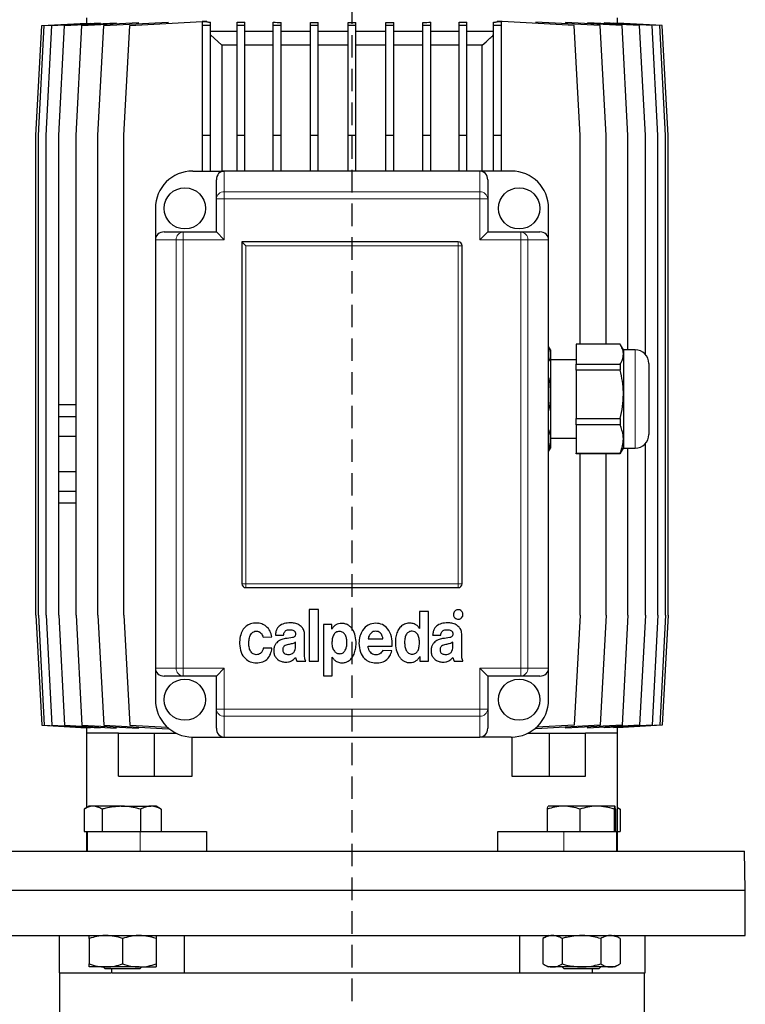
# Model space of a CAD drawing. Units: millimetres. Extents: x -4 to 213, y 0 to 297.
# Drawn here: x 142 to 183, y 210 to 266 of the extents above; entities that cross this region are included whole.
import ezdxf

# ---------------------------------------------------------------- set-up
doc = ezdxf.new("R2010")
doc.units = ezdxf.units.MM
doc.linetypes.add('HIDDEN', pattern=[1.905, 1.27, -0.635])
doc.layers.add('TRATTEGGIO', color=7, linetype='HIDDEN')

# ---------------------------------------------------------------- blocks, each defined once
blk = doc.blocks.new('SW_CENTERMARKSYMBOL_5')
at = {"layer": 'TRATTEGGIO', "color": 0}
blk.add_line((0, 1.111), (0, 135.158), dxfattribs=at)

msp = doc.modelspace()

# ---------------------------------------------------------------- linework, layer by layer
at = {"color": 7, "linetype": 'Continuous', "lineweight": 25}
for p, q in [((145.7495, 266.0928), (145.7495, 265.7862)), ((175.7495, 265.7862), (175.7495, 266.0928)), ((142.8835, 259.4261), (143.2169, 265.6483)), ((143.0288, 259.4261), (143.3622, 265.6483)), ((143.2169, 265.6483), (145.7511, 265.7863)), ((143.3622, 265.6483), (145.9571, 265.7896)), ((143.4617, 259.4261), (143.795, 265.6483)), ((143.795, 265.6483), (146.5101, 265.7961)), ((144.1751, 259.4261), (144.5084, 265.6483)), ((144.5084, 265.6483), (147.4159, 265.8066)), ((145.1574, 259.4261), (145.4908, 265.6483)), ((145.4908, 265.6483), (148.6887, 265.8224)), ((145.7511, 265.7784), (145.7511, 265.7863)), ((145.9571, 265.766), (145.9571, 265.7896)), ((146.3926, 259.4261), (146.726, 265.6483)), ((146.5101, 265.7573), (146.5101, 265.7961)), ((146.726, 265.6483), (150.3642, 265.8464)), ((147.4159, 265.7531), (147.4159, 265.8066)), ((147.8606, 259.4261), (148.1939, 265.6483)), ((148.1939, 265.6483), (152.2764, 265.8705)), ((148.6887, 265.7551), (148.6887, 265.8224)), ((150.3642, 265.7665), (150.3642, 265.8464)), ((152.5423, 265.8705), (152.2764, 265.8705)), ((152.5423, 265.8564), (152.305, 265.8564)), ((152.305, 265.6483), (152.305, 265.8564)), ((152.7495, 265.6483), (152.305, 265.6483)), ((152.305, 259.4261), (152.305, 265.6483)), ((152.5423, 265.8705), (152.5423, 265.8564)), ((152.7495, 265.6483), (152.7495, 265.846)), ((152.7495, 259.4261), (152.7495, 265.6483)), ((154.2545, 265.6483), (154.2545, 265.8491)), ((154.6989, 265.6483), (154.2545, 265.6483)), ((154.2545, 259.4261), (154.2545, 265.6483)), ((154.6989, 265.6483), (154.6989, 265.8331)), ((154.6989, 259.4261), (154.6989, 265.6483)), ((156.2944, 265.6483), (156.2944, 265.8358)), ((156.7389, 265.6483), (156.2944, 265.6483)), ((156.2944, 259.4261), (156.2944, 265.6483)), ((156.7389, 265.6483), (156.7389, 265.8256)), ((156.7389, 259.4261), (156.7389, 265.6483)), ((158.3954, 265.6483), (158.3954, 265.8274)), ((158.8399, 265.6483), (158.3954, 265.6483)), ((158.3954, 259.4261), (158.3954, 265.6483)), ((158.8399, 265.6483), (158.8399, 265.8224)), ((158.8399, 259.4261), (158.8399, 265.6483)), ((160.5273, 265.6483), (160.5273, 265.823)), ((160.9717, 265.6483), (160.5273, 265.6483)), ((160.5273, 259.4261), (160.5273, 265.6483)), ((160.9717, 265.6483), (160.9717, 265.823)), ((160.9717, 259.4261), (160.9717, 265.6483)), ((162.6591, 265.6483), (162.6591, 265.8224)), ((163.1035, 265.6483), (162.6591, 265.6483)), ((162.6591, 259.4261), (162.6591, 265.6483)), ((163.1035, 265.6483), (163.1035, 265.8274)), ((163.1035, 259.4261), (163.1035, 265.6483)), ((164.7601, 265.6483), (164.7601, 265.8256)), ((165.2045, 265.6483), (164.7601, 265.6483)), ((164.7601, 259.4261), (164.7601, 265.6483)), ((165.2045, 265.6483), (165.2045, 265.8358)), ((165.2045, 259.4261), (165.2045, 265.6483)), ((166.8, 265.6483), (166.8, 265.8331)), ((167.2445, 265.6483), (166.8, 265.6483)), ((166.8, 259.4261), (166.8, 265.6483)), ((167.2445, 265.6483), (167.2445, 265.8491)), ((167.2445, 259.4261), (167.2445, 265.6483)), ((168.7495, 265.6483), (168.7495, 265.846)), ((169.1939, 265.6483), (168.7495, 265.6483)), ((168.7495, 259.4261), (168.7495, 265.6483)), ((168.9517, 265.8561), (168.9517, 265.8705)), ((169.2256, 265.8705), (168.9517, 265.8705)), ((169.1939, 265.8561), (168.9517, 265.8561)), ((169.1939, 265.6483), (169.1939, 265.8561)), ((169.1939, 259.4261), (169.1939, 265.6483)), ((173.3081, 265.6483), (169.2256, 265.8705)), ((171.1317, 265.8467), (171.1317, 265.7668)), ((174.7756, 265.6483), (171.1317, 265.8467)), ((172.8084, 265.8226), (172.8084, 265.7554)), ((176.0104, 265.6483), (172.8084, 265.8226)), ((173.6415, 259.4261), (173.3081, 265.6483)), ((174.0819, 265.7533), (174.0819, 265.8067)), ((176.9922, 265.6483), (174.0819, 265.8067)), ((175.109, 259.4261), (174.7756, 265.6483)), ((174.9882, 265.7962), (174.9882, 265.7574)), ((177.7051, 265.6483), (174.9882, 265.7962)), ((175.5415, 265.7896), (175.5415, 265.7661)), ((178.1374, 265.6483), (175.5415, 265.7896)), ((175.7478, 265.7863), (175.7478, 265.7784)), ((178.2821, 265.6483), (175.7478, 265.7863)), ((176.3437, 259.4261), (176.0104, 265.6483)), ((177.3255, 259.4261), (176.9922, 265.6483)), ((178.0384, 259.4261), (177.7051, 265.6483)), ((178.4707, 259.4261), (178.1374, 265.6483)), ((178.6154, 259.4261), (178.2821, 265.6483)), ((154.2545, 265.315), (152.7495, 265.315)), ((152.7495, 265.1184), (153.3859, 264.5372)), ((156.2944, 265.315), (154.6989, 265.315)), ((158.3954, 265.315), (156.7389, 265.315)), ((160.5273, 265.315), (158.8399, 265.315)), ((162.6591, 265.315), (160.9717, 265.315)), ((164.7601, 265.315), (163.1035, 265.315)), ((166.8, 265.315), (165.2045, 265.315)), ((168.7495, 265.315), (167.2445, 265.315)), ((154.2545, 264.5372), (153.3859, 264.5372)), ((153.3859, 264.5372), (153.3859, 257.4261)), ((156.2944, 264.5372), (154.6989, 264.5372)), ((158.3954, 264.5372), (156.7389, 264.5372)), ((160.5273, 264.5372), (158.8399, 264.5372)), ((162.6591, 264.5372), (160.9717, 264.5372)), ((164.7601, 264.5372), (163.1035, 264.5372)), ((166.8, 264.5372), (165.2045, 264.5372)), ((168.1076, 264.5372), (167.2445, 264.5372)), ((168.1076, 257.4261), (168.1076, 264.5372)), ((142.8835, 232.315), (142.8835, 259.4261)), ((143.0288, 232.315), (143.0288, 259.4261)), ((143.4617, 232.315), (143.4617, 259.4261)), ((144.1751, 244.2039), (144.1751, 259.4261)), ((145.1574, 232.315), (145.1574, 259.4261)), ((146.3926, 232.315), (146.3926, 259.4261)), ((147.8606, 232.315), (147.8606, 259.4261)), ((152.7495, 259.4261), (152.305, 259.4261)), ((152.305, 257.4261), (152.305, 259.4261)), ((152.7495, 257.4261), (152.7495, 259.4261)), ((154.6989, 259.4261), (154.2545, 259.4261)), ((154.2545, 257.4261), (154.2545, 259.4261)), ((154.6989, 257.4261), (154.6989, 259.4261)), ((156.7389, 259.4261), (156.2944, 259.4261)), ((156.2944, 257.4261), (156.2944, 259.4261)), ((156.7389, 257.4261), (156.7389, 259.4261)), ((158.8399, 259.4261), (158.3954, 259.4261)), ((158.3954, 257.4261), (158.3954, 259.4261)), ((158.8399, 257.4261), (158.8399, 259.4261)), ((160.9717, 259.4261), (160.5273, 259.4261)), ((160.5273, 257.4261), (160.5273, 259.4261)), ((160.9717, 257.4261), (160.9717, 259.4261)), ((162.6591, 257.4261), (162.6591, 259.4261)), ((163.1035, 259.4261), (162.6591, 259.4261)), ((163.1035, 257.4261), (163.1035, 259.4261)), ((165.2045, 259.4261), (164.7601, 259.4261)), ((164.7601, 257.4261), (164.7601, 259.4261)), ((165.2045, 257.4261), (165.2045, 259.4261)), ((166.8, 257.4261), (166.8, 259.4261)), ((167.2445, 259.4261), (166.8, 259.4261)), ((167.2445, 257.4261), (167.2445, 259.4261)), ((168.7495, 257.4261), (168.7495, 259.4261)), ((169.1939, 259.4261), (168.7495, 259.4261)), ((169.1939, 257.4261), (169.1939, 259.4261)), ((173.6415, 247.6322), (173.6415, 259.4261)), ((175.109, 247.6322), (175.109, 259.4261)), ((176.3437, 247.315), (176.3437, 259.4261)), ((177.3255, 247.0598), (177.3255, 259.4261)), ((178.0384, 232.315), (178.0384, 259.4261)), ((178.4707, 232.315), (178.4707, 259.4261)), ((178.6154, 232.315), (178.6154, 259.4261)), ((151.7495, 257.4261), (153.5273, 257.4261)), ((167.9717, 257.4261), (153.5273, 257.4261)), ((169.7495, 257.4261), (167.9717, 257.4261)), ((153.0828, 255.8478), (153.0828, 256.9316)), ((168.4161, 256.9316), (168.4161, 255.8478)), ((153.0828, 253.9816), (153.0828, 255.8478)), ((168.4161, 255.8478), (168.4161, 253.9816)), ((149.6384, 255.315), (149.6384, 253.5372)), ((171.8606, 253.5372), (171.8606, 255.315)), ((150.1329, 253.9816), (151.2167, 253.9816)), ((151.2167, 253.9816), (153.0828, 253.9816)), ((153.0828, 253.9816), (153.5273, 253.5372)), ((168.4161, 253.9816), (167.9717, 253.5372)), ((168.4161, 253.9816), (170.2822, 253.9816)), ((170.2822, 253.9816), (171.3661, 253.9816)), ((149.6384, 253.5372), (149.6384, 229.315)), ((166.7495, 253.4261), (154.5273, 253.4261)), ((154.5273, 253.4261), (154.5273, 234.0928)), ((154.7495, 253.2039), (154.5273, 253.4261)), ((171.8606, 229.315), (171.8606, 253.5372)), ((166.9717, 234.0928), (166.9717, 253.2039)), ((171.9717, 247.315), (171.8606, 247.5074)), ((171.9717, 247.315), (171.9717, 247.0647)), ((175.8989, 247.6322), (173.4161, 247.6322)), ((173.4161, 247.6322), (173.4161, 246.4971)), ((176.0828, 247.315), (175.9228, 247.5921)), ((176.7495, 247.315), (176.0828, 247.315)), ((176.0828, 247.315), (176.0828, 247.0647)), ((171.9717, 247.0647), (171.9717, 244.8029)), ((173.4161, 246.7594), (171.9717, 246.7594)), ((176.0828, 247.0647), (176.0828, 244.8029)), ((173.4161, 246.4971), (175.8989, 246.4971)), ((173.4161, 246.1647), (173.4161, 246.4971)), ((175.8989, 246.1647), (173.4161, 246.1647)), ((173.4161, 246.1647), (173.4161, 243.4411)), ((175.8989, 246.4971), (175.8989, 246.1647)), ((177.5273, 246.5372), (177.5273, 245.6983)), ((177.5273, 245.6983), (177.5273, 242.5372)), ((171.9717, 244.8029), (171.9717, 242.2755)), ((176.0828, 244.8029), (176.0828, 242.2755)), ((145.1574, 244.2039), (144.1734, 244.2039)), ((144.1734, 244.2039), (144.1734, 243.5372)), ((145.1574, 243.5372), (144.1734, 243.5372)), ((144.1751, 242.4261), (144.1751, 243.5372)), ((173.4161, 243.4411), (175.8989, 243.4411)), ((173.4161, 243.0697), (173.4161, 243.4411)), ((175.8989, 243.4411), (175.8989, 243.0697)), ((175.8989, 243.0697), (173.4161, 243.0697)), ((173.4161, 243.0697), (173.4161, 241.4812)), ((144.1734, 242.4261), (144.1734, 240.4261)), ((145.1574, 242.4261), (144.1734, 242.4261)), ((171.9717, 242.315), (173.4161, 242.315)), ((171.9717, 242.2755), (171.9717, 241.7594)), ((176.0828, 242.2755), (176.0828, 241.7594)), ((171.8606, 241.567), (171.9717, 241.7594)), ((175.9228, 241.4823), (176.0828, 241.7594)), ((176.0828, 241.7594), (176.7495, 241.7594)), ((176.3437, 232.315), (176.3437, 241.7594)), ((177.3255, 232.315), (177.3255, 242.0146)), ((173.4161, 241.4812), (175.8989, 241.4812)), ((173.4161, 241.4422), (173.4161, 241.4812)), ((175.8989, 241.4422), (173.4161, 241.4422)), ((173.6415, 232.315), (173.6415, 241.4422)), ((175.109, 232.315), (175.109, 241.4422)), ((175.9195, 241.4842), (175.8989, 241.4422)), ((175.8989, 241.4812), (175.8989, 241.4422)), ((145.1574, 240.4261), (144.1734, 240.4261)), ((144.1751, 239.315), (144.1751, 240.4261)), ((145.1574, 239.315), (144.1734, 239.315)), ((144.1734, 239.315), (144.1734, 238.6483)), ((145.1574, 238.6483), (144.1734, 238.6483)), ((144.1751, 232.315), (144.1751, 238.6483)), ((154.7495, 233.8705), (166.7495, 233.8705)), ((142.8835, 232.315), (143.2169, 226.0928)), ((143.0288, 232.315), (143.3622, 226.0928)), ((143.4617, 232.315), (143.795, 226.0928)), ((144.1751, 232.315), (144.5084, 226.0928)), ((145.1574, 232.315), (145.4908, 226.0928)), ((146.3926, 232.315), (146.726, 226.0928)), ((147.8606, 232.315), (148.1939, 226.0928)), ((158.3321, 232.6269), (158.3321, 229.7103)), ((158.8574, 232.6269), (158.3321, 232.6269)), ((158.8574, 229.7103), (158.8574, 232.6269)), ((164.5613, 232.5228), (164.5613, 231.5709)), ((165.0657, 232.5228), (164.5613, 232.5228)), ((165.0657, 229.7102), (165.0657, 232.5228)), ((173.6415, 232.315), (173.3081, 226.0928)), ((175.109, 232.315), (174.7756, 226.0928)), ((176.3437, 232.315), (176.0104, 226.0928)), ((177.3255, 232.315), (176.9922, 226.0928)), ((178.0384, 232.315), (177.7051, 226.0928)), ((178.4707, 232.315), (178.1374, 226.0928)), ((178.6154, 232.315), (178.2821, 226.0928)), ((159.1308, 231.7936), (159.1308, 228.8769)), ((159.6052, 231.7936), (159.1308, 231.7936)), ((159.6052, 231.5232), (159.6052, 231.7936)), ((155.7203, 231.0682), (156.2141, 231.0883)), ((156.4182, 231.1775), (156.8808, 231.1775)), ((158.0697, 230.1816), (158.0697, 231.2034)), ((159.6122, 231.5232), (159.6052, 231.5232)), ((164.5613, 231.5709), (164.5578, 231.5709)), ((165.3056, 231.1775), (165.7682, 231.1775)), ((166.9572, 230.1816), (166.9572, 231.2034)), ((157.5621, 230.5802), (157.5621, 230.7974)), ((161.6568, 230.5678), (163.027, 230.5678)), ((161.6612, 230.977), (162.4985, 230.977)), ((166.4495, 230.5802), (166.4495, 230.7974)), ((156.2247, 230.4462), (155.738, 230.4462)), ((159.6298, 229.9371), (159.6368, 229.9371)), ((159.6298, 228.8769), (159.6298, 229.9371)), ((163.0054, 230.2949), (162.4931, 230.3209)), ((164.5791, 229.9807), (164.5862, 229.9807)), ((164.5862, 229.9807), (164.5862, 229.7102)), ((157.627, 229.7103), (158.133, 229.7103)), ((158.3321, 229.7103), (158.8574, 229.7103)), ((164.5862, 229.7102), (165.0657, 229.7102)), ((166.5144, 229.7103), (167.0204, 229.7103)), ((149.6384, 229.315), (149.6384, 227.5372)), ((151.2167, 228.8705), (150.1329, 228.8705)), ((153.0828, 228.8705), (151.2167, 228.8705)), ((153.5273, 229.315), (153.0828, 228.8705)), ((153.0828, 227.0044), (153.0828, 228.8705)), ((159.1308, 228.8769), (159.6298, 228.8769)), ((167.9717, 229.315), (168.4161, 228.8705)), ((170.2822, 228.8705), (168.4161, 228.8705)), ((168.4161, 228.8705), (168.4161, 227.0044)), ((171.3661, 228.8705), (170.2822, 228.8705)), ((171.8606, 227.5372), (171.8606, 229.315)), ((153.0828, 225.9206), (153.0828, 227.0044)), ((168.4161, 227.0044), (168.4161, 225.9206)), ((143.2169, 226.0928), (145.7511, 225.9548)), ((143.3622, 226.0928), (145.9571, 225.9515)), ((143.795, 226.0928), (146.5101, 225.945)), ((144.5084, 226.0928), (147.4159, 225.9345)), ((145.4908, 226.0928), (148.6887, 225.9187)), ((146.726, 226.0928), (150.3642, 225.8947)), ((148.1939, 226.0928), (150.3277, 225.9766)), ((174.7756, 226.0928), (171.1317, 225.8944)), ((173.3081, 226.0928), (171.171, 225.9764)), ((176.0104, 226.0928), (172.8084, 225.9185)), ((176.9922, 226.0928), (174.0819, 225.9343)), ((177.7051, 226.0928), (174.9882, 225.9449)), ((178.1374, 226.0928), (175.5415, 225.9515)), ((178.2821, 226.0928), (175.7478, 225.9548)), ((145.7495, 225.9549), (145.7495, 225.6483)), ((145.7495, 225.6483), (145.7495, 221.4298)), ((147.5501, 225.6483), (145.7495, 225.6483)), ((145.7511, 225.9548), (145.7511, 225.9627)), ((145.9571, 225.9515), (145.9571, 225.9751)), ((146.5101, 225.945), (146.5101, 225.9838)), ((147.4159, 225.9345), (147.4159, 225.988)), ((147.5501, 223.2039), (147.5501, 225.6483)), ((147.5501, 225.6483), (149.5929, 225.6483)), ((148.6887, 225.9187), (148.6887, 225.9859)), ((149.5929, 223.2039), (149.5929, 225.6483)), ((149.5929, 225.6483), (150.8067, 225.6483)), ((150.3642, 225.8947), (150.3642, 225.9441)), ((170.6923, 225.6483), (171.906, 225.6483)), ((171.1317, 225.9415), (171.1317, 225.8944)), ((171.906, 223.2039), (171.906, 225.6483)), ((171.906, 225.6483), (173.9488, 225.6483)), ((172.8084, 225.9857), (172.8084, 225.9185)), ((175.7495, 225.6483), (173.9488, 225.6483)), ((173.9488, 223.2039), (173.9488, 225.6483)), ((174.0819, 225.9343), (174.0819, 225.9878)), ((174.9882, 225.9837), (174.9882, 225.9449)), ((175.5415, 225.975), (175.5415, 225.9515)), ((175.7478, 225.9627), (175.7478, 225.9548)), ((175.7495, 225.6483), (175.7495, 225.9549)), ((175.7495, 218.9816), (175.7495, 225.6483)), ((151.715, 223.2039), (151.715, 225.4264)), ((151.7495, 225.4261), (153.5273, 225.4261)), ((153.5273, 225.4261), (167.9717, 225.4261)), ((169.7495, 225.4261), (167.9717, 225.4261)), ((169.7839, 225.4264), (169.7839, 223.2039)), ((147.5501, 223.2039), (149.5929, 223.2039)), ((149.5929, 223.2039), (151.715, 223.2039)), ((169.7839, 223.2039), (171.906, 223.2039)), ((171.906, 223.2039), (173.9488, 223.2039)), ((145.6063, 221.3463), (145.6063, 220.0928)), ((145.897, 221.515), (145.6478, 221.3711)), ((146.1156, 221.515), (145.897, 221.515)), ((147.7147, 221.515), (146.1156, 221.515)), ((146.6249, 221.3463), (146.6249, 220.0928)), ((147.7147, 221.515), (149.3849, 221.515)), ((148.8044, 221.3463), (148.8044, 220.0928)), ((149.6747, 221.515), (149.3849, 221.515)), ((149.9239, 221.3711), (149.6747, 221.515)), ((149.9221, 221.3679), (149.9654, 221.3463)), ((149.9654, 221.3463), (149.9654, 220.0928)), ((171.7844, 221.3463), (171.7844, 220.0928)), ((172.7077, 221.515), (171.8256, 221.515)), ((174.5952, 221.515), (172.7077, 221.515)), ((173.6309, 221.3463), (173.6309, 220.0928)), ((175.6006, 221.515), (174.5952, 221.515)), ((175.5595, 221.3463), (175.5595, 220.0928)), ((175.6006, 221.515), (175.602, 221.515)), ((175.6033, 221.5142), (175.602, 221.515)), ((175.6417, 221.3463), (175.6417, 220.0928)), ((175.8512, 221.3711), (175.7495, 221.4298)), ((175.8927, 221.3463), (175.7495, 221.4079)), ((175.8493, 221.3679), (175.8927, 221.3463)), ((175.8927, 221.3463), (175.8927, 220.0928)), ((145.6063, 220.0928), (145.8086, 220.0928)), ((145.7495, 220.0928), (145.7495, 218.9816)), ((145.7859, 220.0928), (145.7859, 218.9816)), ((145.8086, 220.0928), (146.4226, 220.0928)), ((146.4226, 220.0928), (146.6249, 220.0928)), ((146.6249, 220.0928), (147.0578, 220.0928)), ((147.0578, 220.0928), (148.3715, 220.0928)), ((148.3715, 220.0928), (148.8044, 220.0928)), ((148.8044, 220.0928), (149.0091, 220.0928)), ((149.0091, 220.0928), (152.519, 220.0928)), ((152.519, 220.0928), (152.519, 218.9816)), ((168.9799, 218.9816), (168.9799, 220.0928)), ((168.9799, 220.0928), (172.7131, 220.0928)), ((172.7131, 220.0928), (173.2642, 220.0928)), ((173.2642, 220.0928), (173.6309, 220.0928)), ((173.6309, 220.0928), (174.014, 220.0928)), ((174.014, 220.0928), (175.1765, 220.0928)), ((175.1765, 220.0928), (175.5595, 220.0928)), ((175.5595, 220.0928), (175.5759, 220.0928)), ((175.5759, 220.0928), (175.7131, 220.0928)), ((175.7131, 218.9816), (175.7131, 220.0928)), ((175.7495, 220.0928), (175.8927, 220.0928)), ((138.566, 218.9816), (160.7495, 218.9816)), ((160.7495, 218.9816), (182.9329, 218.9816)), ((182.9717, 216.7594), (182.9329, 218.9816)), ((138.5273, 216.7594), (160.7495, 216.7594)), ((138.5273, 216.7594), (182.9717, 216.7594)), ((160.7495, 216.7594), (182.9717, 216.7594)), ((182.9717, 214.2039), (182.9717, 216.7594)), ((138.5273, 214.2039), (182.9717, 214.2039)), ((144.1939, 214.2039), (144.1939, 212.0928)), ((145.897, 214.0352), (145.897, 212.5948)), ((147.7859, 214.0352), (147.7859, 212.5948)), ((149.6747, 214.0352), (149.6747, 212.5948)), ((151.2867, 212.0928), (151.2867, 214.2039)), ((170.2122, 214.2039), (170.2122, 212.0928)), ((171.8242, 214.2039), (171.532, 214.0352)), ((171.532, 214.0352), (171.532, 212.5948)), ((172.6225, 214.0352), (172.6225, 212.5948)), ((174.8036, 214.0352), (174.8036, 212.5948)), ((175.8942, 214.0352), (175.602, 214.2039)), ((175.8942, 214.0352), (175.8942, 212.5948)), ((177.305, 212.0928), (177.305, 214.2039)), ((144.1939, 212.0928), (147.1648, 212.0928)), ((144.2161, 212.0928), (144.2161, 208.5372)), ((146.8414, 212.4261), (145.897, 212.4261)), ((146.697, 212.4261), (146.8081, 212.315)), ((147.749, 212.315), (146.8081, 212.315)), ((148.7303, 212.4261), (146.8414, 212.4261)), ((147.1648, 212.315), (147.1648, 212.0928)), ((147.189, 212.0928), (151.2867, 212.0928)), ((148.7636, 212.315), (147.749, 212.315)), ((148.7303, 212.4261), (149.6747, 212.4261)), ((148.7636, 212.315), (148.8747, 212.4261)), ((151.2867, 212.0928), (170.2122, 212.0928)), ((170.2122, 212.0928), (174.31, 212.0928)), ((171.532, 212.5948), (171.8242, 212.4261)), ((172.0773, 212.4261), (171.8242, 212.4261)), ((173.7131, 212.4261), (172.0773, 212.4261)), ((172.6242, 212.4261), (172.7353, 212.315)), ((174.6909, 212.315), (172.7353, 212.315)), ((175.3489, 212.4261), (173.7131, 212.4261)), ((174.3341, 212.0928), (174.3341, 212.315)), ((174.3341, 212.0928), (177.305, 212.0928)), ((174.6909, 212.315), (174.802, 212.4261)), ((175.602, 212.4261), (175.3489, 212.4261)), ((175.602, 212.4261), (175.8942, 212.5948)), ((177.2828, 208.5372), (177.2828, 212.0928))]:
    msp.add_line(p, q, dxfattribs=at)
at = {"color": 8, "linetype": 'Continuous', "lineweight": 18}
for p, q in [((153.5273, 257.4261), (153.5273, 256.2472)), ((167.9717, 256.2472), (167.9717, 257.4261)), ((153.5273, 256.2472), (167.9717, 256.2472)), ((153.5273, 256.2472), (153.5273, 255.8478)), ((167.9717, 256.2472), (167.9717, 255.8478)), ((153.0828, 255.8478), (153.5273, 255.8478)), ((153.5273, 255.8478), (153.5273, 253.5372)), ((167.9717, 255.8478), (153.5273, 255.8478)), ((167.9717, 253.5372), (167.9717, 255.8478)), ((168.4161, 255.8478), (167.9717, 255.8478)), ((151.2167, 253.9816), (151.2167, 253.5372)), ((170.2822, 253.9816), (170.2822, 253.5372)), ((150.8172, 253.5372), (149.6384, 253.5372)), ((150.8172, 253.5372), (151.2167, 253.5372)), ((150.8172, 229.315), (150.8172, 253.5372)), ((151.2167, 253.5372), (151.2167, 229.315)), ((153.5273, 253.5372), (151.2167, 253.5372)), ((166.7495, 253.2039), (166.7495, 253.4261)), ((170.2822, 253.5372), (167.9717, 253.5372)), ((170.2822, 229.315), (170.2822, 253.5372)), ((170.6817, 253.5372), (170.2822, 253.5372)), ((170.6817, 253.5372), (170.6817, 229.315)), ((171.8606, 253.5372), (170.6817, 253.5372)), ((154.7495, 253.2039), (154.7495, 234.0928)), ((166.7495, 253.2039), (154.7495, 253.2039)), ((166.7495, 234.0928), (166.7495, 253.2039)), ((166.9717, 253.2039), (166.7495, 253.2039)), ((176.7495, 246.1498), (176.7495, 247.315)), ((176.7495, 241.7594), (176.7495, 246.1498)), ((154.7495, 234.0928), (154.5273, 234.0928)), ((154.7495, 233.8705), (154.7495, 234.0928)), ((154.7495, 234.0928), (166.7495, 234.0928)), ((166.7495, 233.8705), (166.7495, 234.0928)), ((166.9717, 234.0928), (166.7495, 234.0928)), ((149.6384, 229.315), (150.8172, 229.315)), ((151.2167, 229.315), (150.8172, 229.315)), ((151.2167, 229.315), (151.2167, 228.8705)), ((151.2167, 229.315), (153.5273, 229.315)), ((153.5273, 229.315), (153.5273, 227.0044)), ((167.9717, 227.0044), (167.9717, 229.315)), ((167.9717, 229.315), (170.2822, 229.315)), ((170.2822, 229.315), (170.2822, 228.8705)), ((170.2822, 229.315), (170.6817, 229.315)), ((170.6817, 229.315), (171.8606, 229.315)), ((153.5273, 227.0044), (153.0828, 227.0044)), ((153.5273, 227.0044), (167.9717, 227.0044)), ((153.5273, 227.0044), (153.5273, 226.605)), ((167.9717, 226.605), (153.5273, 226.605)), ((153.5273, 226.605), (153.5273, 225.4261)), ((167.9717, 227.0044), (167.9717, 226.605)), ((167.9717, 227.0044), (168.4161, 227.0044)), ((167.9717, 225.4261), (167.9717, 226.605)), ((148.7859, 220.0928), (148.7859, 218.9816)), ((172.7131, 220.0928), (172.7131, 218.9816))]:
    msp.add_line(p, q, dxfattribs=at)
at = {"color": 7, "linetype": 'Continuous', "lineweight": 25}
for centre in [(151.305, 255.315), (170.1939, 255.315), (151.305, 227.5372), (170.1939, 227.5372)]:
    msp.add_circle(centre, 1.1667, dxfattribs=at)
for centre, radius, start, end in [((151.7495, 255.315), 2.1111, 90, 180), ((169.7495, 255.315), 2.1111, 0, 90), ((166.7495, 253.2039), 0.2222, 0, 90), ((176.7495, 246.5372), 0.7778, 0, 90), ((176.7495, 242.5372), 0.7778, 270, 0), ((154.7495, 234.0928), 0.2222, 180, 270), ((166.7495, 234.0928), 0.2222, 270, 0), ((151.7495, 227.5372), 2.1111, 180, 270), ((169.7495, 227.5372), 2.1111, 270, 0)]:
    msp.add_arc(centre, radius, start, end, dxfattribs=at)
at = {"color": 8, "linetype": 'Continuous', "lineweight": 18}
for centre, start, end in [((153.5059, 255.824), 87.11179, 176.78624), ((167.993, 255.824), 3.21376, 92.88821), ((151.2405, 253.5586), 93.21376, 182.88821), ((170.2585, 253.5586), 357.11179, 86.78624), ((151.2405, 229.2936), 177.11179, 266.78624), ((170.2585, 229.2936), 273.21376, 2.88821), ((153.5059, 227.0282), 183.21376, 272.88821), ((167.993, 227.0282), 267.11179, 356.78624)]:
    msp.add_arc(centre, 0.4238, start, end, dxfattribs=at)
at = {"color": 7, "linetype": 'Continuous', "lineweight": 25}
for centre, major_axis, ratio, start_param, end_param in [((160.7495, 266.8359), (15, 0), 0.0780191, 4.1334379, 4.1498527), ((160.7495, 266.904), (15, 0), 0.0780191, 4.2645694, 4.2971905), ((160.7495, 266.9533), (15, 0), 0.0780191, 4.4108351, 4.4417215), ((160.7495, 266.9832), (15, 0), 0.0780191, 4.5548025, 4.5847372), ((160.7495, 266.9932), (15, 0), 0.0780191, 4.6975736, 4.7272043), ((160.7495, 266.9832), (15, 0), 0.0780191, 4.8400408, 4.8699755), ((160.7495, 266.9533), (15, 0), 0.0780191, 4.9830565, 5.0139428), ((160.7495, 266.904), (15, 0), 0.0780191, 5.1275874, 5.1602086), ((160.7495, 266.8359), (15, 0), 0.0780191, 5.2749252, 5.290948), ((153.5273, 256.9316), (0, 0.4945), 0.898794, 0, 1.5707963), ((167.9717, 256.9316), (0, -0.4945), 0.898794, 1.5707963, 3.1415927), ((150.1329, 253.5372), (0.4945, 0), 0.898794, 1.5707963, 3.1415927), ((171.3661, 253.5372), (0.4945, 0), 0.898794, 0, 1.5707963), ((150.1329, 229.315), (-0.4945, 0), 0.898794, 0, 1.5707963), ((171.3661, 229.315), (-0.4945, 0), 0.898794, 1.5707963, 3.1415927), ((153.5273, 225.9206), (0, 0.4945), 0.898794, 1.5707963, 3.1415927), ((167.9717, 225.9206), (0, -0.4945), 0.898794, 0, 1.5707963)]:
    msp.add_ellipse(centre, major_axis=major_axis, ratio=ratio, start_param=start_param, end_param=end_param, dxfattribs=at)
for points, knots in [([(168.1076, 264.5372), (168.2526, 264.667), (168.4685, 264.8601), (168.68, 265.0581), (168.7495, 265.1231)], [0, 0, 0, 0, 0.6717307, 1, 1, 1, 1]), ([(171.9717, 247.0647), (171.9714, 247.0804), (171.9692, 247.1833), (171.9448, 247.3247), (171.8802, 247.447), (171.8606, 247.4841)], [0, 0, 0, 0, 0.1119489, 0.7304857, 1, 1, 1, 1]), ([(176.0828, 247.0647), (176.0825, 247.0804), (176.0806, 247.1833), (176.0405, 247.3747), (175.9463, 247.546), (175.8989, 247.6322)], [0, 0, 0, 0, 0.0824586, 0.5380569, 1, 1, 1, 1]), ([(171.8606, 246.6483), (171.8832, 246.6909), (171.9558, 246.8277), (171.9652, 246.968), (171.9717, 247.0647)], [0, 0, 0, 0, 0.3112388, 1, 1, 1, 1]), ([(175.8989, 246.4971), (175.9508, 246.5898), (176.0555, 246.7765), (176.0736, 246.9681), (176.0828, 247.0647)], [0, 0, 0, 0, 0.496329, 1, 1, 1, 1]), ([(176.0828, 244.8029), (176.0825, 244.8408), (176.0806, 245.0877), (176.0405, 245.5469), (175.9463, 245.9578), (175.8989, 246.1647)], [0, 0, 0, 0, 0.0824586, 0.5380569, 1, 1, 1, 1]), ([(171.9717, 244.8029), (171.9714, 244.8407), (171.9692, 245.0877), (171.9448, 245.4268), (171.8802, 245.7202), (171.8606, 245.8093)], [0, 0, 0, 0, 0.1119489, 0.7304857, 1, 1, 1, 1]), ([(171.8606, 243.8039), (171.8832, 243.9061), (171.9558, 244.2343), (171.9652, 244.571), (171.9717, 244.8029)], [0, 0, 0, 0, 0.3112388, 1, 1, 1, 1]), ([(175.8989, 243.4411), (175.9508, 243.6635), (176.0555, 244.1116), (176.0736, 244.5714), (176.0828, 244.8029)], [0, 0, 0, 0, 0.496329, 1, 1, 1, 1]), ([(171.9717, 242.2755), (171.9695, 242.3578), (171.9646, 242.5442), (171.8978, 242.7266), (171.8606, 242.8283)], [0, 0, 0, 0, 0.44208839, 1, 1, 1, 1]), ([(176.0828, 242.2755), (176.0806, 242.3424), (176.0716, 242.6102), (175.9729, 242.8728), (175.8989, 243.0697)], [0, 0, 0, 0, 0.2500454, 1, 1, 1, 1]), ([(171.8606, 241.6849), (171.8878, 241.7626), (171.9559, 241.9573), (171.9658, 242.156), (171.9717, 242.2755)], [0, 0, 0, 0, 0.3991333, 1, 1, 1, 1]), ([(175.8989, 241.4812), (175.9036, 241.4923), (175.962, 241.6267), (176.0558, 241.8899), (176.0738, 242.1463), (176.0828, 242.2755)], [0, 0, 0, 0, 0.0424659, 0.5179267, 1, 1, 1, 1]), ([(166.5594, 232.5482), (166.5346, 232.5169), (166.4846, 232.4538), (166.475, 232.3396), (166.4986, 232.2385), (166.5386, 232.1904), (166.5586, 232.1661)], [0, 0, 0, 0, 0.2785625, 0.5609826, 0.7791662, 1, 1, 1, 1]), ([(166.5586, 232.1661), (166.59, 232.1413), (166.6532, 232.0911), (166.7677, 232.0814), (166.869, 232.1055), (166.917, 232.1458), (166.9412, 232.1661)], [0, 0, 0, 0, 0.27822865, 0.56112571, 0.77874377, 1, 1, 1, 1]), ([(166.9412, 232.5482), (166.9098, 232.5729), (166.8463, 232.6226), (166.7322, 232.6323), (166.6313, 232.6084), (166.5835, 232.5684), (166.5594, 232.5482)], [0, 0, 0, 0, 0.279013, 0.5625543, 0.7794457, 1, 1, 1, 1]), ([(166.9412, 232.1661), (166.966, 232.1976), (167.016, 232.2611), (167.0258, 232.3754), (167.0017, 232.4764), (166.9615, 232.5242), (166.9412, 232.5482)], [0, 0, 0, 0, 0.2793928, 0.5625529, 0.7793962, 1, 1, 1, 1]), ([(155.3509, 231.8715), (155.2351, 231.8626), (155.0196, 231.8461), (154.7392, 231.6915), (154.5354, 231.4415), (154.4136, 231.1004), (154.4014, 230.8411), (154.3949, 230.7037)], [0, 0, 0, 0, 0.20219993, 0.37631383, 0.54512547, 0.75910308, 1, 1, 1, 1]), ([(156.2141, 231.0883), (156.1917, 231.2006), (156.1462, 231.4296), (155.9206, 231.6809), (155.6469, 231.8431), (155.451, 231.8619), (155.3509, 231.8715)], [0, 0, 0, 0, 0.2656409, 0.5416547, 0.7657885, 1, 1, 1, 1]), ([(157.2721, 231.8866), (157.151, 231.8792), (156.9233, 231.8655), (156.6572, 231.7372), (156.5134, 231.5622), (156.4389, 231.3842), (156.4255, 231.2501), (156.4182, 231.1775)], [0, 0, 0, 0, 0.2897844, 0.5447055, 0.6782422, 0.8257062, 1, 1, 1, 1]), ([(158.0697, 231.2034), (158.0621, 231.2893), (158.0478, 231.45), (157.9184, 231.6506), (157.7341, 231.7894), (157.5125, 231.8736), (157.3507, 231.8823), (157.2721, 231.8866)], [0, 0, 0, 0, 0.2172022, 0.40637318, 0.5880534, 0.7997631, 1, 1, 1, 1]), ([(159.6368, 229.9371), (159.6693, 229.8888), (159.7326, 229.7948), (159.8892, 229.6771), (160.0471, 229.6239), (160.217, 229.6138), (160.3661, 229.6321), (160.5604, 229.7129), (160.7411, 229.875), (160.8799, 230.119), (160.9619, 230.4043), (160.9905, 230.7526), (160.9514, 231.1337), (160.8288, 231.4551), (160.671, 231.6537), (160.5253, 231.7658), (160.3489, 231.8365), (160.1656, 231.8578), (159.9905, 231.8392), (159.8383, 231.7777), (159.7043, 231.672), (159.6438, 231.5743), (159.6122, 231.5232)], [0, 0, 0, 0, 0.0393561, 0.0766846, 0.1312716, 0.1496995, 0.1923863, 0.2321907, 0.2912569, 0.3537781, 0.4209511, 0.4918075, 0.5905076, 0.6797569, 0.7212256, 0.7617999, 0.8034887, 0.8489577, 0.8861288, 0.9222454, 0.9593522, 1, 1, 1, 1]), ([(162.099, 231.8663), (161.9486, 231.8448), (161.6506, 231.802), (161.3417, 231.4881), (161.1711, 231.1187), (161.152, 230.8614), (161.1421, 230.7274)], [0, 0, 0, 0, 0.2697484, 0.5343575, 0.7574539, 1, 1, 1, 1]), ([(163.027, 230.5678), (163.0218, 230.7476), (163.0117, 231.094), (162.807, 231.5271), (162.4833, 231.8176), (162.2293, 231.8498), (162.099, 231.8663)], [0, 0, 0, 0, 0.300186, 0.5783572, 0.7837794, 1, 1, 1, 1]), ([(164.5578, 231.5709), (164.5257, 231.6183), (164.4634, 231.7104), (164.3358, 231.7956), (164.2107, 231.8436), (164.0726, 231.8688), (163.8816, 231.8673), (163.6497, 231.7954), (163.4413, 231.6177), (163.2986, 231.3778), (163.2147, 231.0947), (163.1853, 230.7486), (163.2279, 230.3666), (163.3528, 230.0443), (163.5105, 229.8402), (163.655, 229.7234), (163.8288, 229.6485), (164.013, 229.6251), (164.1917, 229.6465), (164.3492, 229.7144), (164.4863, 229.8263), (164.5474, 229.928), (164.5791, 229.9807)], [0, 0, 0, 0, 0.0384286, 0.0746884, 0.1016753, 0.1288756, 0.1693024, 0.2302056, 0.2889621, 0.3505801, 0.4168392, 0.4873824, 0.5846589, 0.675046, 0.7172538, 0.7581784, 0.7995092, 0.843817, 0.8824304, 0.9200925, 0.9586033, 1, 1, 1, 1]), ([(166.1595, 231.8865), (166.0384, 231.8792), (165.8108, 231.8655), (165.5447, 231.7372), (165.4008, 231.5622), (165.3264, 231.3842), (165.3129, 231.2501), (165.3056, 231.1775)], [0, 0, 0, 0, 0.2897844, 0.5447055, 0.6782422, 0.8257062, 1, 1, 1, 1]), ([(166.9572, 231.2034), (166.9495, 231.2893), (166.9352, 231.45), (166.8058, 231.6505), (166.6216, 231.7894), (166.3999, 231.8736), (166.2382, 231.8823), (166.1595, 231.8865)], [0, 0, 0, 0, 0.2172022, 0.4063732, 0.5880534, 0.7997631, 1, 1, 1, 1]), ([(155.3418, 230.0806), (155.3006, 230.0848), (155.2218, 230.093), (155.1186, 230.1519), (155.0403, 230.2358), (154.9633, 230.3771), (154.9158, 230.5846), (154.9146, 230.8464), (154.9617, 231.1019), (155.0643, 231.2944), (155.198, 231.3895), (155.3086, 231.4162), (155.4089, 231.4113), (155.5098, 231.3802), (155.6073, 231.31), (155.6877, 231.198), (155.7095, 231.1111), (155.7203, 231.0682)], [0, 0, 0, 0, 0.05338388, 0.10202567, 0.15042193, 0.20102216, 0.30942622, 0.42296013, 0.53955106, 0.64553039, 0.69556435, 0.74847933, 0.79004313, 0.8249293, 0.88429874, 0.94287524, 1, 1, 1, 1]), ([(156.8808, 231.1775), (156.8856, 231.2163), (156.8944, 231.2877), (156.9379, 231.3815), (157.0098, 231.4527), (157.1153, 231.4938), (157.1957, 231.4938), (157.2392, 231.4938)], [0, 0, 0, 0, 0.2147471, 0.3949177, 0.559071, 0.7611782, 1, 1, 1, 1]), ([(157.5615, 231.2478), (157.5586, 231.2214), (157.5532, 231.1727), (157.5122, 231.1115), (157.4524, 231.0722), (157.2768, 231.0168), (157.1158, 231.0033), (156.9804, 230.9921)], [0, 0, 0, 0, 0.1129558, 0.208936, 0.3063416, 0.4163385, 1, 1, 1, 1]), ([(157.2392, 231.4938), (157.3135, 231.4861), (157.4067, 231.4764), (157.4988, 231.4144), (157.536, 231.371), (157.5601, 231.3135), (157.561, 231.2708), (157.5615, 231.2478)], [0, 0, 0, 0, 0.4784786, 0.5996905, 0.7207802, 0.8498901, 1, 1, 1, 1]), ([(160.0444, 231.3923), (160.0066, 231.3908), (159.9349, 231.3878), (159.8375, 231.3452), (159.7608, 231.2786), (159.6814, 231.1593), (159.624, 230.9709), (159.6163, 230.8118), (159.6122, 230.7281)], [0, 0, 0, 0, 0.1266394, 0.2397639, 0.3498867, 0.4645145, 0.7180157, 1, 1, 1, 1]), ([(160.462, 230.7281), (160.4583, 230.8099), (160.4513, 230.9655), (160.3969, 231.1504), (160.3208, 231.269), (160.2467, 231.3367), (160.1522, 231.3824), (160.0816, 231.3889), (160.0444, 231.3923)], [0, 0, 0, 0, 0.2801347, 0.5329235, 0.6479556, 0.7589397, 0.8729886, 1, 1, 1, 1]), ([(162.0889, 231.4077), (162.0426, 231.4036), (161.9519, 231.3957), (161.8373, 231.3189), (161.7485, 231.2165), (161.6834, 231.1008), (161.6681, 231.0152), (161.6612, 230.977)], [0, 0, 0, 0, 0.2081426, 0.4080636, 0.6062533, 0.8244543, 1, 1, 1, 1]), ([(162.4985, 230.977), (162.4886, 231.027), (162.4703, 231.1188), (162.4142, 231.2385), (162.3336, 231.3318), (162.2216, 231.3942), (162.1342, 231.4031), (162.0889, 231.4077)], [0, 0, 0, 0, 0.2333759, 0.428778, 0.5998389, 0.7925044, 1, 1, 1, 1]), ([(164.1457, 231.4076), (164.1114, 231.4062), (164.0455, 231.4035), (163.9546, 231.3673), (163.8792, 231.3098), (163.7969, 231.2037), (163.7315, 231.0266), (163.7239, 230.8739), (163.7199, 230.7919)], [0, 0, 0, 0, 0.12181017, 0.2334589, 0.34286329, 0.45632567, 0.70819507, 1, 1, 1, 1]), ([(164.5609, 230.796), (164.5554, 230.8857), (164.5454, 231.0516), (164.4526, 231.2552), (164.31, 231.3839), (164.201, 231.3996), (164.1457, 231.4076)], [0, 0, 0, 0, 0.3273093, 0.6046904, 0.7994714, 1, 1, 1, 1]), ([(165.7682, 231.1775), (165.773, 231.2163), (165.7818, 231.2876), (165.8253, 231.3815), (165.8972, 231.4527), (166.0027, 231.4938), (166.0831, 231.4938), (166.1266, 231.4938)], [0, 0, 0, 0, 0.2147471, 0.3949177, 0.559071, 0.7611782, 1, 1, 1, 1]), ([(166.449, 231.2478), (166.446, 231.2214), (166.4406, 231.1727), (166.3997, 231.1115), (166.3399, 231.0722), (166.1642, 231.0167), (166.0033, 231.0033), (165.8678, 230.992)], [0, 0, 0, 0, 0.1129558, 0.208936, 0.3063416, 0.4163385, 1, 1, 1, 1]), ([(166.1266, 231.4938), (166.201, 231.486), (166.2941, 231.4764), (166.3862, 231.4144), (166.4234, 231.371), (166.4475, 231.3135), (166.4485, 231.2708), (166.449, 231.2478)], [0, 0, 0, 0, 0.4784786, 0.5996905, 0.7207802, 0.8498901, 1, 1, 1, 1]), ([(154.3949, 230.7037), (154.4098, 230.5381), (154.438, 230.2261), (154.6788, 229.863), (154.9973, 229.6521), (155.224, 229.6294), (155.3402, 229.6177)], [0, 0, 0, 0, 0.3072215, 0.5789643, 0.7843988, 1, 1, 1, 1]), ([(156.9804, 230.9921), (156.8923, 230.9726), (156.7142, 230.9331), (156.5154, 230.7974), (156.3994, 230.6351), (156.3378, 230.4731), (156.3299, 230.3527), (156.3256, 230.2882)], [0, 0, 0, 0, 0.255111, 0.5153793, 0.6591635, 0.817085, 1, 1, 1, 1]), ([(157.1548, 230.6531), (157.0675, 230.6335), (156.9583, 230.6089), (156.8683, 230.5107), (156.8386, 230.4425), (156.8357, 230.391), (156.8341, 230.363)], [0, 0, 0, 0, 0.541252, 0.6768298, 0.8239212, 1, 1, 1, 1]), ([(157.5621, 230.7974), (157.5335, 230.7758), (157.4724, 230.7293), (157.3303, 230.6886), (157.2227, 230.6669), (157.1548, 230.6531)], [0, 0, 0, 0, 0.2440198, 0.5227869, 1, 1, 1, 1]), ([(157.158, 230.0925), (157.2016, 230.095), (157.2811, 230.0996), (157.3851, 230.1442), (157.4596, 230.2092), (157.5233, 230.3097), (157.5579, 230.4373), (157.5608, 230.5369), (157.5621, 230.5802)], [0, 0, 0, 0, 0.1807161, 0.3293485, 0.4611171, 0.5858713, 0.8196112, 1, 1, 1, 1]), ([(159.6122, 230.7281), (159.619, 230.6482), (159.6324, 230.4895), (159.7344, 230.2931), (159.887, 230.1545), (160.0077, 230.1407), (160.0689, 230.1337)], [0, 0, 0, 0, 0.28753871, 0.57121142, 0.78243296, 1, 1, 1, 1]), ([(160.0689, 230.1337), (160.1013, 230.1374), (160.1646, 230.1446), (160.2777, 230.207), (160.3806, 230.3379), (160.4493, 230.5265), (160.4578, 230.6613), (160.462, 230.7281)], [0, 0, 0, 0, 0.12411504, 0.2420896, 0.48442435, 0.74437894, 1, 1, 1, 1]), ([(161.1421, 230.7274), (161.1556, 230.5573), (161.181, 230.2391), (161.416, 229.862), (161.7432, 229.6457), (161.9774, 229.6239), (162.099, 229.6126)], [0, 0, 0, 0, 0.30793875, 0.57625871, 0.77986583, 1, 1, 1, 1]), ([(162.1172, 230.0712), (162.0689, 230.0762), (161.9766, 230.0857), (161.8532, 230.1488), (161.7523, 230.25), (161.6799, 230.3938), (161.6648, 230.5077), (161.6568, 230.5678)], [0, 0, 0, 0, 0.1930294, 0.3692129, 0.5422828, 0.7581863, 1, 1, 1, 1]), ([(163.7199, 230.7919), (163.7238, 230.7094), (163.7312, 230.55), (163.7904, 230.3612), (163.8692, 230.2378), (163.9443, 230.1672), (164.0388, 230.1196), (164.1091, 230.1143), (164.1457, 230.1115)], [0, 0, 0, 0, 0.2770492, 0.5348575, 0.6528445, 0.7652095, 0.8777538, 1, 1, 1, 1]), ([(164.1457, 230.1115), (164.1841, 230.114), (164.2566, 230.1188), (164.3537, 230.1646), (164.4283, 230.2344), (164.5033, 230.3579), (164.5533, 230.5501), (164.5583, 230.7111), (164.5609, 230.796)], [0, 0, 0, 0, 0.1274444, 0.2402218, 0.3495949, 0.4636497, 0.717213, 1, 1, 1, 1]), ([(165.8678, 230.992), (165.7797, 230.9725), (165.6016, 230.9331), (165.4028, 230.7974), (165.2868, 230.6351), (165.2252, 230.4731), (165.2173, 230.3527), (165.213, 230.2882)], [0, 0, 0, 0, 0.255111, 0.5153793, 0.6591635, 0.817085, 1, 1, 1, 1]), ([(166.0422, 230.6531), (165.9549, 230.6335), (165.8457, 230.6089), (165.7557, 230.5107), (165.7261, 230.4425), (165.7231, 230.391), (165.7215, 230.363)], [0, 0, 0, 0, 0.541252, 0.6768298, 0.8239212, 1, 1, 1, 1]), ([(166.4495, 230.7974), (166.4209, 230.7757), (166.3598, 230.7293), (166.2177, 230.6886), (166.1101, 230.6669), (166.0422, 230.6531)], [0, 0, 0, 0, 0.2440198, 0.5227869, 1, 1, 1, 1]), ([(166.0454, 230.0925), (166.089, 230.095), (166.1686, 230.0996), (166.2726, 230.1442), (166.347, 230.2092), (166.4107, 230.3097), (166.4453, 230.4373), (166.4482, 230.5369), (166.4495, 230.5802)], [0, 0, 0, 0, 0.1807161, 0.3293485, 0.4611171, 0.5858713, 0.8196112, 1, 1, 1, 1]), ([(155.3402, 229.6177), (155.4663, 229.6277), (155.7079, 229.6469), (155.9971, 229.8454), (156.1688, 230.1275), (156.2051, 230.3345), (156.2247, 230.4462)], [0, 0, 0, 0, 0.2787351, 0.5340001, 0.7483089, 1, 1, 1, 1]), ([(155.738, 230.4462), (155.7234, 230.3873), (155.6957, 230.2756), (155.5903, 230.1555), (155.4674, 230.089), (155.3841, 230.0834), (155.3418, 230.0806)], [0, 0, 0, 0, 0.3054241, 0.5788909, 0.7864323, 1, 1, 1, 1]), ([(156.3256, 230.2882), (156.3313, 230.2186), (156.3421, 230.0851), (156.4421, 229.9117), (156.5879, 229.7767), (156.7715, 229.6807), (156.9118, 229.6621), (156.9804, 229.6529)], [0, 0, 0, 0, 0.2059761, 0.3953395, 0.5800594, 0.7946823, 1, 1, 1, 1]), ([(156.8341, 230.363), (156.8355, 230.3354), (156.8382, 230.2847), (156.8646, 230.2169), (156.9054, 230.1658), (156.9678, 230.1235), (157.0542, 230.0966), (157.1228, 230.0939), (157.158, 230.0925)], [0, 0, 0, 0, 0.1713542, 0.3154633, 0.4456506, 0.5729825, 0.7807308, 1, 1, 1, 1]), ([(156.9804, 229.6529), (157.041, 229.6546), (157.1615, 229.658), (157.3741, 229.7363), (157.4888, 229.8515), (157.5608, 229.9239)], [0, 0, 0, 0, 0.2735143, 0.5438401, 1, 1, 1, 1]), ([(157.5608, 229.9239), (157.5708, 229.8831), (157.5887, 229.8106), (157.6153, 229.7408), (157.627, 229.7103)], [0, 0, 0, 0, 0.562212, 1, 1, 1, 1]), ([(158.133, 229.7103), (158.1206, 229.7371), (158.0923, 229.7986), (158.0644, 229.9579), (158.0675, 230.0888), (158.0697, 230.1816)], [0, 0, 0, 0, 0.1839, 0.4212078, 1, 1, 1, 1]), ([(162.099, 229.6126), (162.212, 229.6197), (162.4312, 229.6334), (162.7102, 229.7828), (162.9061, 230.0146), (162.9706, 230.1967), (163.0054, 230.2949)], [0, 0, 0, 0, 0.2741033, 0.5316433, 0.747244, 1, 1, 1, 1]), ([(162.4931, 230.3209), (162.472, 230.2856), (162.4278, 230.2113), (162.3318, 230.1331), (162.2258, 230.0792), (162.1534, 230.0739), (162.1172, 230.0712)], [0, 0, 0, 0, 0.2591284, 0.5443177, 0.7722468, 1, 1, 1, 1]), ([(165.213, 230.2882), (165.2187, 230.2186), (165.2295, 230.0851), (165.3296, 229.9117), (165.4753, 229.7766), (165.6589, 229.6807), (165.7992, 229.662), (165.8678, 229.6529)], [0, 0, 0, 0, 0.2059761, 0.3953395, 0.5800594, 0.7946823, 1, 1, 1, 1]), ([(165.7215, 230.363), (165.723, 230.3354), (165.7256, 230.2846), (165.7521, 230.2169), (165.7929, 230.1658), (165.8553, 230.1235), (165.9417, 230.0966), (166.0102, 230.0939), (166.0454, 230.0925)], [0, 0, 0, 0, 0.1713542, 0.3154633, 0.4456506, 0.5729825, 0.7807308, 1, 1, 1, 1]), ([(165.8678, 229.6529), (165.9285, 229.6546), (166.049, 229.658), (166.2615, 229.7363), (166.3762, 229.8515), (166.4482, 229.9238)], [0, 0, 0, 0, 0.2735143, 0.5438401, 1, 1, 1, 1]), ([(166.4482, 229.9238), (166.4583, 229.8831), (166.4761, 229.8105), (166.5028, 229.7408), (166.5144, 229.7103)], [0, 0, 0, 0, 0.562212, 1, 1, 1, 1]), ([(167.0204, 229.7103), (167.0081, 229.7371), (166.9797, 229.7986), (166.9519, 229.9579), (166.955, 230.0888), (166.9572, 230.1816)], [0, 0, 0, 0, 0.1839, 0.4212078, 1, 1, 1, 1]), ([(146.1156, 221.515), (146.1035, 221.5148), (146.0121, 221.5133), (145.8397, 221.4764), (145.6846, 221.3899), (145.6063, 221.3463)], [0, 0, 0, 0, 0.070088, 0.5307834, 1, 1, 1, 1]), ([(146.6249, 221.3463), (146.5422, 221.3934), (146.3752, 221.4886), (146.2027, 221.5061), (146.1156, 221.515)], [0, 0, 0, 0, 0.495458, 1, 1, 1, 1]), ([(147.7147, 221.515), (147.4181, 221.4929), (147.0491, 221.4655), (146.6944, 221.3658), (146.6249, 221.3463)], [0, 0, 0, 0, 0.8039715, 1, 1, 1, 1]), ([(148.8044, 221.3463), (148.524, 221.4161), (148.1645, 221.5057), (147.7958, 221.5133), (147.7147, 221.515)], [0, 0, 0, 0, 0.7798898, 1, 1, 1, 1]), ([(149.3849, 221.515), (149.3712, 221.5148), (149.267, 221.5133), (149.0705, 221.4764), (148.8937, 221.3899), (148.8044, 221.3463)], [0, 0, 0, 0, 0.070088, 0.5307834, 1, 1, 1, 1]), ([(149.9654, 221.3463), (149.8711, 221.3934), (149.6809, 221.4886), (149.4842, 221.5061), (149.3849, 221.515)], [0, 0, 0, 0, 0.495458, 1, 1, 1, 1]), ([(172.7077, 221.515), (172.6858, 221.5148), (172.5201, 221.5133), (172.2076, 221.4764), (171.9264, 221.3899), (171.7844, 221.3463)], [0, 0, 0, 0, 0.070088, 0.5307834, 1, 1, 1, 1]), ([(171.7844, 221.3463), (171.7871, 221.3658), (171.8005, 221.4655), (171.8144, 221.4929), (171.8256, 221.515)], [0, 0, 0, 0, 0.1960285, 1, 1, 1, 1]), ([(173.6309, 221.3463), (173.481, 221.3934), (173.1783, 221.4886), (172.8655, 221.5061), (172.7077, 221.515)], [0, 0, 0, 0, 0.495458, 1, 1, 1, 1]), ([(174.5952, 221.515), (174.5724, 221.5148), (174.3993, 221.5133), (174.0729, 221.4764), (173.7791, 221.3899), (173.6309, 221.3463)], [0, 0, 0, 0, 0.070088, 0.5307834, 1, 1, 1, 1]), ([(175.5595, 221.3463), (175.4029, 221.3934), (175.0868, 221.4886), (174.7601, 221.5061), (174.5952, 221.515)], [0, 0, 0, 0, 0.495458, 1, 1, 1, 1]), ([(175.6006, 221.515), (175.5895, 221.4929), (175.5755, 221.4655), (175.5622, 221.3658), (175.5595, 221.3463)], [0, 0, 0, 0, 0.8039715, 1, 1, 1, 1]), ([(175.6417, 221.3463), (175.6312, 221.4161), (175.6176, 221.5057), (175.6037, 221.5133), (175.6006, 221.515)], [0, 0, 0, 0, 0.7798898, 1, 1, 1, 1]), ([(146.8414, 214.2039), (146.819, 214.2037), (146.6495, 214.2021), (146.3299, 214.1653), (146.0421, 214.0788), (145.897, 214.0352)], [0, 0, 0, 0, 0.070088, 0.5307834, 1, 1, 1, 1]), ([(145.897, 214.0352), (145.897, 214.1035), (145.897, 214.1935), (145.897, 214.2019), (145.897, 214.2039)], [0, 0, 0, 0, 0.758897, 1, 1, 1, 1]), ([(147.7859, 214.0352), (147.6325, 214.0823), (147.3229, 214.1775), (147.0029, 214.195), (146.8414, 214.2039)], [0, 0, 0, 0, 0.495458, 1, 1, 1, 1]), ([(148.7303, 214.2039), (148.7079, 214.2037), (148.5384, 214.2021), (148.2187, 214.1653), (147.931, 214.0788), (147.7859, 214.0352)], [0, 0, 0, 0, 0.070088, 0.5307834, 1, 1, 1, 1]), ([(149.6747, 214.0352), (149.5214, 214.0823), (149.2118, 214.1775), (148.8918, 214.195), (148.7303, 214.2039)], [0, 0, 0, 0, 0.495458, 1, 1, 1, 1]), ([(149.6747, 214.2039), (149.6747, 214.2019), (149.6747, 214.1935), (149.6747, 214.1035), (149.6747, 214.0352)], [0, 0, 0, 0, 0.241103, 1, 1, 1, 1]), ([(172.0773, 214.2039), (172.0643, 214.2037), (171.9665, 214.2021), (171.7819, 214.1653), (171.6158, 214.0788), (171.532, 214.0352)], [0, 0, 0, 0, 0.070088, 0.5307834, 1, 1, 1, 1]), ([(172.6225, 214.0352), (172.534, 214.0823), (172.3553, 214.1775), (172.1705, 214.195), (172.0773, 214.2039)], [0, 0, 0, 0, 0.495458, 1, 1, 1, 1]), ([(173.7131, 214.2039), (173.4261, 214.1832), (173.0569, 214.1567), (172.7017, 214.0573), (172.6225, 214.0352)], [0, 0, 0, 0, 0.7772366, 1, 1, 1, 1]), ([(174.8036, 214.0352), (174.5307, 214.1035), (174.1711, 214.1935), (173.8021, 214.2019), (173.7131, 214.2039)], [0, 0, 0, 0, 0.758897, 1, 1, 1, 1]), ([(175.3489, 214.2039), (175.336, 214.2037), (175.2381, 214.2021), (175.0536, 214.1653), (174.8875, 214.0788), (174.8036, 214.0352)], [0, 0, 0, 0, 0.070088, 0.5307834, 1, 1, 1, 1]), ([(175.8942, 214.0352), (175.8056, 214.0823), (175.6269, 214.1775), (175.4421, 214.195), (175.3489, 214.2039)], [0, 0, 0, 0, 0.49545796, 1, 1, 1, 1]), ([(145.897, 212.5948), (146.0503, 212.5476), (146.3599, 212.4525), (146.6799, 212.4349), (146.8414, 212.4261)], [0, 0, 0, 0, 0.495458, 1, 1, 1, 1]), ([(145.897, 212.4261), (145.897, 212.4281), (145.897, 212.4365), (145.897, 212.5265), (145.897, 212.5948)], [0, 0, 0, 0, 0.241103, 1, 1, 1, 1]), ([(146.8414, 212.4261), (146.8638, 212.4263), (147.0333, 212.4278), (147.353, 212.4647), (147.6407, 212.5512), (147.7859, 212.5948)], [0, 0, 0, 0, 0.070088, 0.5307834, 1, 1, 1, 1]), ([(147.7859, 212.5948), (147.9392, 212.5476), (148.2488, 212.4525), (148.5688, 212.4349), (148.7303, 212.4261)], [0, 0, 0, 0, 0.495458, 1, 1, 1, 1]), ([(148.7303, 212.4261), (148.7527, 212.4263), (148.9222, 212.4278), (149.2418, 212.4647), (149.5296, 212.5512), (149.6747, 212.5948)], [0, 0, 0, 0, 0.070088, 0.5307834, 1, 1, 1, 1]), ([(149.6747, 212.5948), (149.6747, 212.5265), (149.6747, 212.4365), (149.6747, 212.4281), (149.6747, 212.4261)], [0, 0, 0, 0, 0.758897, 1, 1, 1, 1]), ([(171.532, 212.5948), (171.6206, 212.5476), (171.7993, 212.4525), (171.9841, 212.4349), (172.0773, 212.4261)], [0, 0, 0, 0, 0.495458, 1, 1, 1, 1]), ([(172.0773, 212.4261), (172.0902, 212.4263), (172.1881, 212.4278), (172.3726, 212.4647), (172.5387, 212.5512), (172.6225, 212.5948)], [0, 0, 0, 0, 0.070088, 0.5307834, 1, 1, 1, 1]), ([(172.6225, 212.5948), (172.7017, 212.5727), (173.0569, 212.4733), (173.4261, 212.4467), (173.7131, 212.4261)], [0, 0, 0, 0, 0.2227634, 1, 1, 1, 1]), ([(173.7131, 212.4261), (173.8021, 212.4281), (174.1711, 212.4365), (174.5307, 212.5265), (174.8036, 212.5948)], [0, 0, 0, 0, 0.241103, 1, 1, 1, 1]), ([(174.8036, 212.5948), (174.8922, 212.5476), (175.0709, 212.4525), (175.2557, 212.4349), (175.3489, 212.4261)], [0, 0, 0, 0, 0.495458, 1, 1, 1, 1]), ([(175.3489, 212.4261), (175.3618, 212.4263), (175.4597, 212.4278), (175.6443, 212.4647), (175.8104, 212.5512), (175.8942, 212.5948)], [0, 0, 0, 0, 0.070088, 0.5307834, 1, 1, 1, 1])]:
    msp.add_open_spline(points, degree=3, knots=knots, dxfattribs=at)

# ---------------------------------------------------------------- block references
at = {"layer": 'TRATTEGGIO'}
msp.add_blockref('SW_CENTERMARKSYMBOL_5', (160.7495, 148.4261), dxfattribs=at)

doc.saveas('drawing.dxf')
